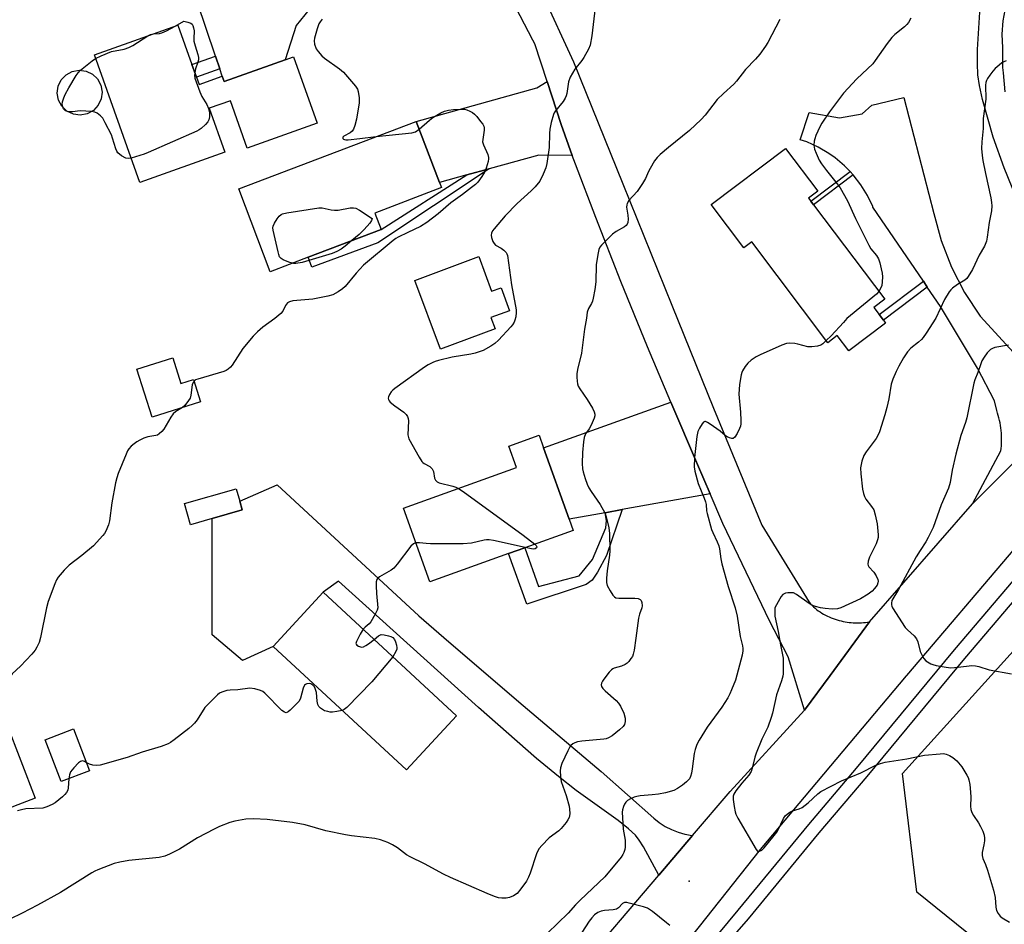
# Model space of a CAD drawing. Units: inches. Extents: x 1309762 to 1315762, y 517448 to 521449.
# Drawn here: x 1312820 to 1313154, y 518893 to 519200 of the extents above; entities that cross this region are included whole.
import ezdxf

# ---------------------------------------------------------------- set-up
doc = ezdxf.new("R2010")
doc.units = ezdxf.units.IN
doc.header["$MEASUREMENT"] = 0
for name, color, linetype in [('BLDG-Footprint', 5, 'Continuous'), ('ELEV-Spot Elevation', 7, 'Continuous'), ('NTRL-Trees', 3, 'Continuous'), ('TRANS-Driveway', 251, 'Continuous'), ('TRANS-Non Street Sidewalk', 7, 'Continuous'), ('TRANS-Parking Lot', 4, 'Continuous'), ('TRANS-Road', 130, 'Continuous'), ('TRANS-Street Sidewalk', 7, 'Continuous'), ('Undefined', 1, 'Continuous')]:
    doc.layers.add(name, color=color, linetype=linetype)

msp = doc.modelspace()

# ---------------------------------------------------------------- linework, layer by layer
at = {"layer": 'BLDG-Footprint'}
for points, elevation in [([(1312880.04, 519180.07), (1312880.94, 519177.55), (1312888.83, 519180.37), (1312889.48, 519178.56), (1312910.2, 519185.96), (1312913, 519186.96), (1312921.05, 519164.42), (1312897.32, 519155.94), (1312891.57, 519172.04), (1312884.44, 519169.49), (1312889.74, 519154.63), (1312860.88, 519144.32), (1312845.42, 519187.62), (1312873.74, 519197.73), (1312878.5, 519184.38)], 485.92), ([(1312842.98, 519167.65), (1312840.64, 519167.22), (1312838.28, 519167.54), (1312836.13, 519168.57), (1312834.4, 519170.22), (1312833.27, 519172.31), (1312832.84, 519174.66), (1312833.15, 519177.02), (1312834.19, 519179.17), (1312835.83, 519180.9), (1312837.93, 519182.03), (1312840.27, 519182.46), (1312842.64, 519182.14), (1312844.79, 519181.11), (1312846.51, 519179.47), (1312847.64, 519177.37), (1312848.07, 519175.02), (1312847.76, 519172.66), (1312846.73, 519170.51), (1312845.08, 519168.78)], 485.74), ([(1312917.95, 519118.94), (1312905.08, 519114.03), (1312894.5, 519142.13), (1312954.68, 519165.06), (1312962.58, 519144.34), (1312963.25, 519142.58), (1312940.6, 519133.95), (1312942.72, 519128.38)], 485.55), ([(1313089.53, 519136.76), (1313113.68, 519104.66), (1313109.98, 519101.88), (1313111.78, 519099.49), (1313113.22, 519097.57), (1313113.96, 519096.6), (1313101.46, 519087.19), (1313097.59, 519092.34), (1313094.37, 519089.93), (1313068.56, 519124.23), (1313065.85, 519122.18), (1313054.81, 519136.84), (1313080.05, 519155.83), (1313090.93, 519141.37), (1313087.82, 519139.03), (1313088.59, 519138)], 478.74), ([(1312975.88, 519119.15), (1312980.25, 519107.38), (1312983.46, 519108.57), (1312986.34, 519100.81), (1312980.02, 519098.47), (1312981.45, 519094.6), (1312962.87, 519087.7), (1312954.18, 519111.09)], 482.49), ([(1312872, 519084.86), (1312874.78, 519076.05), (1312879.11, 519077.42), (1312881.5, 519069.86), (1312864.99, 519064.63), (1312859.81, 519080.99)], 484.39), ([(1312986.04, 519018.39), (1312959.34, 519008.83), (1312950.39, 519033.83), (1312988.7, 519047.56), (1312986.09, 519054.84), (1312996.37, 519058.52), (1312997.88, 519054.31), (1313006.56, 519030.09), (1313007.94, 519026.23), (1312991.58, 519020.37)], 481.86), ([(1312885.37, 519030.27), (1312878.01, 519028.18), (1312875.98, 519035.31), (1312893.58, 519040.31), (1312894.76, 519036.15), (1312895.6, 519033.18)], 494.42), ([(1312968.33, 518963.3), (1312951.31, 518944.94), (1312906.1, 518986.86), (1312923.13, 519005.22)], 482.15), ([(1312825.31, 518935.37), (1312797.61, 518924.76), (1312796.32, 518928.13), (1312790.39, 518943.61), (1312787.91, 518950.1), (1312815.6, 518960.71)], 483.51), ([(1312843.76, 518944.66), (1312834.17, 518940.99), (1312828.74, 518955.15), (1312838.33, 518958.83)], 482.77)]:
    msp.add_lwpolyline(points, close=True, dxfattribs=dict(at, elevation=elevation))
at = {"layer": 'ELEV-Spot Elevation'}
msp.add_point((1313047.33, 518907.16, 476.5), dxfattribs=at)
at = {"layer": 'NTRL-Trees'}
msp.add_lwpolyline([(1313248.74, 518803.29), (1313124.57, 518903.4), (1313119.73, 518943.74), (1313228.35, 519063.73)], dxfattribs=at)
at = {"layer": 'TRANS-Driveway'}
for points in [[(1313161.33, 519131.72), (1313154.23, 519149.33), (1313150.54, 519159.66), (1313146.86, 519172.51), (1313145.82, 519177.25), (1313145.3, 519180.82), (1313145.14, 519184.67), (1313145.2, 519189.49), (1313145.96, 519202.12), (1313147.33, 519217.5), (1313137.77, 519234.67), (1313131.56, 519245.82), (1313167.21, 519267.77)], [(1313154.41, 519202.8), (1313153.79, 519199.22), (1313153.48, 519194.65), (1313153.64, 519190.07), (1313153.67, 519183.29), (1313153.84, 519181.59), (1313154.49, 519175.06)], [(1313203.42, 519095.31), (1313143.43, 519035.24), (1313153.12, 519053.21), (1313153.22, 519054.07), (1313153.29, 519054.93), (1313153.34, 519055.79), (1313153.36, 519056.66), (1313153.36, 519057.53), (1313153.33, 519058.4), (1313153.28, 519059.27), (1313153.2, 519060.14), (1313153.1, 519061), (1313152.97, 519061.86), (1313152.82, 519062.72), (1313152.64, 519063.57), (1313152.44, 519064.41), (1313152.21, 519065.25), (1313151.96, 519066.07), (1313151.69, 519066.88), (1313150.99, 519070.19), (1313145.18, 519081.35), (1313132.61, 519102.23), (1313128.15, 519108.8), (1313126.8, 519110.78), (1313109.69, 519135.98), (1313109.62, 519136.15), (1313107.79, 519139.95), (1313105.57, 519143.55), (1313102.99, 519146.89), (1313101.91, 519148.02), (1313100.08, 519149.94), (1313096.86, 519152.67), (1313094.73, 519154.19), (1313091.09, 519156.34), (1313087.25, 519158.1), (1313085.03, 519158.85), (1313088.04, 519168.06), (1313098.3, 519166.28), (1313106, 519167.65), (1313109.28, 519170.51), (1313120.16, 519173.13), (1313130.38, 519133.84), (1313132.89, 519124.61), (1313136.39, 519115.62), (1313136.41, 519115.58), (1313140.82, 519107), (1313146.11, 519098.93), (1313163.6, 519079.82)]]:
    msp.add_lwpolyline(points, dxfattribs=at)
for points in [[(1312981.5, 519217.26), (1312975.25, 519217.71), (1312972.33, 519217.33), (1312922.41, 519205.14), (1312918.31, 519203.01), (1312913.92, 519197.55), (1312910.2, 519185.96), (1312889.48, 519178.56), (1312888.83, 519180.37), (1312887.98, 519182.91), (1312886.51, 519187.24), (1312880.29, 519205.61), (1312967.4, 519229.49), (1312970.49, 519231.9), (1312972.17, 519235.04), (1312973.5, 519232.69)], [(1313007.65, 519153.51), (1312996.24, 519153.56), (1312979.41, 519148.95), (1312971.81, 519146.87), (1312962.58, 519144.34), (1312954.68, 519165.06), (1312995.65, 519176.45), (1312999.08, 519178.62), (1313003.89, 519164.01)], [(1313054.47, 519038.59), (1313024.55, 519033.28), (1313018.76, 519032.25), (1313006.56, 519030.09), (1312997.88, 519054.31), (1313041.12, 519069.8), (1313050.19, 519048.56)]]:
    msp.add_lwpolyline(points, close=True, dxfattribs=at)
at = {"layer": 'TRANS-Non Street Sidewalk'}
for points in [[(1312887.98, 519182.91), (1312880.04, 519180.07), (1312878.5, 519184.38), (1312886.51, 519187.24)], [(1312971.81, 519146.87), (1312979.41, 519148.95), (1312941.66, 519123.78), (1312919.2, 519115.63), (1312917.95, 519118.94), (1312942.72, 519128.38)], [(1313102.99, 519146.89), (1313089.53, 519136.76), (1313088.59, 519138), (1313101.91, 519148.02)], [(1313128.15, 519108.8), (1313113.22, 519097.57), (1313111.78, 519099.49), (1313126.8, 519110.78)], [(1313018.76, 519032.25), (1313024.55, 519033.28), (1313019.28, 519017.73), (1313016.25, 519012.06), (1313014.36, 519009.36), (1313012.39, 519007.85), (1312992.18, 519001.25), (1312986.04, 519018.39), (1312991.58, 519020.37), (1312996.15, 519007.24), (1313009.95, 519010.85), (1313014.51, 519016.33), (1313019.03, 519027.07), (1313019.23, 519029.62)]]:
    msp.add_lwpolyline(points, close=True, dxfattribs=at)
at = {"layer": 'TRANS-Parking Lot'}
msp.add_polyline3d([(1312997.33, 519208.74, 0), (1313008, 519185.31, 0), (1313024.75, 519143.83, 0), (1313041.4, 519102.63, 0), (1313055.54, 519067.71, 0), (1313072.01, 519028.03, 0), (1313087.99, 519001.84, 0), (1313088.47, 519001.32, 0), (1313088.97, 519000.82, 0), (1313089.49, 519000.34, 0), (1313090.03, 518999.87, 0), (1313090.58, 518999.42, 0), (1313091.15, 518998.99, 0), (1313091.74, 518998.58, 0), (1313092.34, 518998.19, 0), (1313092.95, 518997.83, 0), (1313093.58, 518997.48, 0), (1313094.22, 518997.15, 0), (1313094.86, 518996.85, 0), (1313095.52, 518996.57, 0), (1313096.18, 518996.32, 0), (1313096.85, 518996.09, 0), (1313097.52, 518995.88, 0), (1313098.19, 518995.69, 0), (1313098.86, 518995.51, 0), (1313099.54, 518995.36, 0), (1313100.23, 518995.22, 0), (1313100.91, 518995.11, 0), (1313101.61, 518995.02, 0), (1313102.31, 518994.94, 0), (1313103, 518994.89, 0), (1313103.71, 518994.85, 0), (1313104.41, 518994.84, 0), (1313105.11, 518994.85, 0), (1313105.81, 518994.88, 0), (1313106.5, 518994.93, 0), (1313107.2, 518995, 0), (1313107.88, 518995.09, 0), (1313108.57, 518995.2, 0), (1313095.13, 518976.97, 0), (1313086.5, 518965.25, 0), (1313080.87, 518983.31, 0), (1313074.62, 518995.53, 0), (1313058.75, 519028.62, 0), (1313054.47, 519038.59, 0), (1313050.19, 519048.56, 0), (1313041.12, 519069.8, 0), (1313033.12, 519088.52, 0), (1313024.17, 519110.66, 0), (1313015.61, 519132.42, 0), (1313008.73, 519150.52, 0), (1313007.65, 519153.51, 0), (1313003.89, 519164.01, 0), (1312999.08, 519178.62, 0), (1312994.9, 519191.35, 0), (1312994.25, 519192.66, 0), (1312981.5, 519217.26, 0)], dxfattribs=at)
at = {"layer": 'TRANS-Road'}
for points in [[(1312821.61, 518662.63), (1312863.17, 518707.8), (1312864.17, 518708.23), (1312879.34, 518723.79), (1312903.31, 518751.02), (1312922.05, 518772.6), (1312981.99, 518842.8), (1313009.03, 518876.46), (1313037, 518909.26), (1313048.46, 518922.7), (1313061.23, 518937.67), (1313086.5, 518965.25), (1313095.13, 518976.97), (1313108.57, 518995.2), (1313143.43, 519035.24), (1313203.42, 519095.31)], [(1313157.9, 519020.19), (1313121.08, 518976.97), (1313121.02, 518976.89), (1313071.4, 518917.98), (1313050.66, 518891.77), (1313015.18, 518847.22), (1313008.28, 518838.56), (1312979.73, 518805.53), (1312892.45, 518701.08), (1312883.31, 518689.63), (1312866.96, 518668.51)]]:
    msp.add_lwpolyline(points, dxfattribs=at)
msp.add_lwpolyline([(1313048.46, 518922.7), (1313037, 518909.26), (1313031.76, 518918.81), (1313030.3, 518921.12), (1313029.04, 518922.74), (1313026.68, 518924.98), (1313023.18, 518927.79), (1313008.91, 518938.01), (1313002.92, 518942.67), (1312995.51, 518948.82), (1312975.75, 518966.14), (1312928.3, 519009.05), (1312923.13, 519005.22), (1312906.1, 518986.86), (1312895.66, 518982.11), (1312885.45, 518990.84), (1312885.37, 519030.27), (1312895.6, 519033.18), (1312894.76, 519036.15), (1312907.41, 519041.75), (1312955.55, 518997.24), (1312965.78, 518988.44), (1312971.19, 518983.78), (1312989.49, 518968.03), (1313017.43, 518944.36), (1313035.27, 518928.57), (1313037.16, 518927.07), (1313039.18, 518925.76), (1313041.33, 518924.67), (1313043.58, 518923.79), (1313045.86, 518923.14), (1313045.9, 518923.13), (1313048.27, 518922.71)], close=True, dxfattribs=at)
at = {"layer": 'TRANS-Street Sidewalk'}
for points in [[(1313050.79, 518881.5), (1313063.89, 518897.3), (1313087.89, 518926.43), (1313104.11, 518945.59), (1313137.35, 518985.68), (1313161.95, 519014.58)], [(1313165.37, 519011.65), (1313140.79, 518982.79), (1313107.56, 518942.7), (1313091.35, 518923.55), (1313067.36, 518894.43), (1313054.24, 518879.33)]]:
    msp.add_lwpolyline(points, dxfattribs=at)
at = {"layer": 'Undefined'}
for points, elevation in [([(1313015.36, 519203.75), (1313014.23, 519194.08), (1313013.7, 519190.94), (1313013.14, 519189.59), (1313011.52, 519186.75), (1313010.86, 519185.77), (1313008.45, 519182.81), (1313006.97, 519180.05), (1313006.36, 519178.47), (1313005.79, 519174.48), (1313005.57, 519173.68), (1313005.25, 519172.96), (1313004.49, 519171.8), (1313001.97, 519168.69), (1313001.53, 519167.97), (1313001.3, 519167.45), (1313000.49, 519164.65), (1312999.98, 519162.37), (1312999.87, 519160.93), (1312999.76, 519156.21), (1312999, 519150.74), (1312998.66, 519149.34), (1312997.75, 519147.18), (1312996.57, 519144.82), (1312995.04, 519142.87), (1312993.7, 519141.51), (1312988.92, 519137.19), (1312984.83, 519133.05), (1312981.07, 519128.57), (1312980.56, 519127.87), (1312980.17, 519127.15), (1312980.08, 519126.39), (1312980.23, 519125.61), (1312980.68, 519124.3), (1312981.07, 519123.6), (1312981.63, 519123.08), (1312983.51, 519122.07), (1312984.42, 519121.39), (1312985.18, 519120.59), (1312985.43, 519120.11), (1312985.6, 519119.57), (1312986.96, 519109.58), (1312988.55, 519101.1), (1312988.59, 519100.22), (1312988.43, 519098.76), (1312988.17, 519097.62), (1312987.86, 519096.88), (1312987.31, 519096.01), (1312986.76, 519095.33), (1312982.56, 519090.82), (1312981.33, 519089.69), (1312979.95, 519088.74), (1312977.38, 519087.35), (1312974.65, 519086.41), (1312973.24, 519086.09), (1312966.92, 519085.07), (1312962.26, 519083.93), (1312961.11, 519083.59), (1312960.3, 519083.25), (1312958.75, 519082.41), (1312957.51, 519081.62), (1312947.43, 519074.44), (1312946.76, 519073.86), (1312946.19, 519073.23), (1312945.54, 519072.31), (1312945.21, 519071.6), (1312945.16, 519071.12), (1312945.27, 519070.65), (1312945.49, 519070.2), (1312945.83, 519069.77), (1312947.42, 519068.46), (1312950.46, 519066.37), (1312951.25, 519065.59), (1312951.71, 519064.93), (1312951.93, 519064.22), (1312951.99, 519063.47), (1312951.8, 519058.71), (1312951.88, 519058.17), (1312952.17, 519057.36), (1312955.62, 519051.14), (1312956.56, 519049.66), (1312956.95, 519049.25), (1312957.38, 519048.94), (1312959.3, 519047.91), (1312960.09, 519047.15), (1312960.33, 519046.69), (1312960.49, 519046.17), (1312960.88, 519043.98), (1312961.21, 519043.27), (1312961.78, 519042.71), (1312962.47, 519042.33), (1312967.05, 519041.22), (1312968.14, 519040.89), (1312969, 519040.5)], 482), ([(1312872.83, 519197.41), (1312875.84, 519199.07), (1312877.14, 519198.72), (1312878.11, 519198.34), (1312878.56, 519198.01), (1312878.82, 519197.59), (1312879.07, 519196.85), (1312879.25, 519195.76), (1312879.15, 519193.16), (1312879.21, 519192.31), (1312879.62, 519190.69), (1312880.59, 519187.74), (1312880.75, 519186.69), (1312880.72, 519185.94), (1312880.59, 519185.17), (1312879.77, 519182.84), (1312879.5, 519181.59)], 486), ([(1312922.77, 519199.78), (1312922.02, 519198.9), (1312921.6, 519198.14), (1312921.02, 519196.45), (1312920.1, 519193.28), (1312919.99, 519192.42), (1312920.17, 519191.31), (1312920.75, 519189.69), (1312921.36, 519188.76), (1312922.67, 519187.29), (1312923.5, 519186.53), (1312928.61, 519182.84), (1312929.93, 519181.72), (1312934.02, 519176.98), (1312934.68, 519176.02), (1312934.98, 519175.25), (1312935.27, 519173.03), (1312935.26, 519171.33), (1312934.45, 519165.86), (1312933.88, 519163.65), (1312933.36, 519162.36), (1312932.91, 519161.69), (1312932.25, 519161.19), (1312930.11, 519160.04), (1312929.77, 519159.69), (1312929.7, 519159.44), (1312929.74, 519159.3), (1312929.96, 519159.05), (1312930.32, 519158.86), (1312930.78, 519158.75), (1312931.56, 519158.74), (1312935.54, 519159.28), (1312941.08, 519159.88)], 484), ([(1313078.08, 519199.68), (1313074, 519191.86), (1313073.24, 519190.63), (1313071.25, 519187.84), (1313069.8, 519186.14), (1313066.38, 519182.65), (1313063.41, 519178.76), (1313062.5, 519177.67), (1313058.92, 519174.51), (1313056.85, 519172.45), (1313052.72, 519167.22), (1313051.36, 519165.67), (1313047.42, 519161.94), (1313040.24, 519156.24), (1313037.42, 519153.82), (1313036.42, 519152.82), (1313035.57, 519151.63), (1313034.04, 519149.1), (1313033.52, 519148.06), (1313032.54, 519145.71), (1313031.48, 519143.93), (1313029.63, 519141.24), (1313026.87, 519138.17), (1313026.27, 519137.23), (1313026.13, 519136.74), (1313026.08, 519135.96), (1313026.51, 519133.19), (1313026.59, 519131.82), (1313026.49, 519130.77), (1313026.22, 519130.14), (1313025.95, 519129.77), (1313025.31, 519129.24), (1313022.5, 519127.67), (1313021.34, 519126.79), (1313017.57, 519123.05), (1313017.04, 519122.38), (1313016.68, 519121.6), (1313016.3, 519119.89), (1313015.74, 519116.32), (1313015.65, 519110.56), (1313015.31, 519107.97), (1313014.77, 519105.11), (1313014.47, 519103.99), (1313014.13, 519103.24), (1313013.16, 519101.59), (1313012.68, 519100.33), (1313012.44, 519098.25), (1313011.82, 519094.48), (1313010.74, 519086.42), (1313009.4, 519080.8), (1313009.16, 519079.43), (1313009.15, 519078.29), (1313009.28, 519076.87), (1313009.41, 519076.03), (1313009.67, 519075.23), (1313010.23, 519074.24), (1313012.65, 519070.62), (1313014.45, 519067.69), (1313015.11, 519066.45), (1313015.31, 519065.7), (1313015.28, 519065.17), (1313015.06, 519064.37), (1313014.06, 519061.95), (1313013.39, 519060.67), (1313012.14, 519058.97), (1313011.66, 519057.72), (1313011.43, 519056.25), (1313011.1, 519052.68), (1313010.99, 519048.89), (1313011.06, 519047.16), (1313011.3, 519046.06), (1313011.97, 519043.9), (1313012.68, 519041.98), (1313013.26, 519040.67), (1313014.04, 519039.4), (1313017.11, 519034.98), (1313018.72, 519032.15), (1313019.18, 519030.79), (1313020.04, 519027.13), (1313020.31, 519025.13), (1313020.43, 519019.29), (1313020.3, 519017.83), (1313019.51, 519012.56), (1313019.22, 519009.99), (1313019.2, 519008.58), (1313019.52, 519007.51), (1313020.49, 519005.72), (1313021.4, 519004.25), (1313021.93, 519003.65), (1313022.37, 519003.4), (1313023.48, 519003.23), (1313028.87, 519003.24), (1313029.98, 519003.1), (1313030.67, 519002.82), (1313030.99, 519002.4), (1313031.2, 519001.74), (1313031.32, 519000.67), (1313031.24, 519000)], 480), ([(1313122.51, 519200.14), (1313121.76, 519198.6), (1313121.24, 519197.95), (1313120.45, 519197.16), (1313117.17, 519194.52), (1313116.11, 519193.51), (1313114.55, 519191.5), (1313110.47, 519185.69), (1313109.62, 519184.62), (1313104.19, 519179.51), (1313099.67, 519174.66), (1313094.95, 519168.35), (1313092.38, 519164.44), (1313091.69, 519163.21), (1313090.34, 519160.27), (1313089.91, 519159.19), (1313089.72, 519158.37), (1313089.68, 519157.02), (1313089.88, 519155.66), (1313090.38, 519154.28), (1313091.49, 519151.86), (1313092.24, 519150.66), (1313093.87, 519148.35), (1313097.58, 519143.9), (1313098.58, 519142.47), (1313101.05, 519138.08), (1313103.8, 519132.06), (1313108.24, 519123.06), (1313109.01, 519121.78), (1313110.87, 519119.51), (1313111.57, 519118.39), (1313112.03, 519117), (1313112.52, 519114.97), (1313112.82, 519113.51), (1313112.93, 519112.33), (1313112.86, 519110.55), (1313112.69, 519109.37), (1313112.31, 519108.31), (1313111.71, 519107.28)], 478), ([(1312865.38, 519194.75), (1312867.49, 519194.86), (1312868.3, 519195.07), (1312869.86, 519195.8), (1312872.83, 519197.41)], 486), ([(1312845.84, 519186.45), (1312847.69, 519187.32), (1312851.29, 519188.73), (1312855.52, 519189.62), (1312857.15, 519190.12), (1312858.45, 519190.83), (1312863.53, 519194.09)], 486), ([(1312863.53, 519194.09), (1312864.51, 519194.56), (1312865.38, 519194.75)], 486), ([(1312840.74, 519182.4), (1312844.71, 519185.63), (1312845.84, 519186.45)], 486), ([(1313154.94, 519185.62), (1313154.15, 519185.3), (1313153.4, 519184.89), (1313152.49, 519184.17), (1313151.2, 519182.97), (1313150.41, 519182.13), (1313149.36, 519180.8), (1313148.56, 519179.64), (1313148.19, 519178.91), (1313148.01, 519178.22), (1313147.95, 519177.35), (1313147.99, 519172.64), (1313147.13, 519166.06), (1313147.14, 519162.66), (1313146.64, 519158.14), (1313146.56, 519155.8), (1313146.77, 519153.51), (1313147.02, 519151.8), (1313147.9, 519147.33), (1313149.7, 519139.14), (1313149.97, 519137.5), (1313150.04, 519136.39), (1313149.93, 519134.65), (1313149.15, 519130.75), (1313148.76, 519128.24), (1313148.49, 519125.76), (1313148.19, 519124.37), (1313147.56, 519122.75), (1313145.78, 519119.7), (1313143.49, 519114.84), (1313142.05, 519112.4), (1313141.54, 519111.75), (1313140.91, 519111.19), (1313138.42, 519109.68), (1313136.71, 519108.49), (1313136.09, 519107.89), (1313135.57, 519107.25), (1313133.93, 519104.65), (1313130.99, 519098.25), (1313127.8, 519093.18), (1313126.79, 519091.7), (1313126.21, 519091.04), (1313125.12, 519090.11), (1313122.51, 519088.11), (1313121.38, 519086.81), (1313120.05, 519084.82), (1313118.49, 519081.97), (1313117.56, 519080.14), (1313116.41, 519077.51), (1313115.92, 519075.88), (1313115.13, 519070.89), (1313114.45, 519068), (1313113.75, 519065.42), (1313111.92, 519059.73), (1313111.47, 519058.64), (1313110.77, 519057.41), (1313107.36, 519052.85), (1313106.57, 519051.6), (1313105.94, 519049.72), (1313105.49, 519047.49), (1313105.6, 519045.46), (1313106.18, 519040.21), (1313106.43, 519038.78), (1313106.79, 519037.77), (1313107.27, 519036.83), (1313109.2, 519034.39), (1313109.94, 519033.18), (1313110.45, 519031.57), (1313111.12, 519028.5), (1313111.44, 519024.71), (1313111.41, 519023.86), (1313111.26, 519023.04), (1313110.74, 519021.68), (1313108.53, 519017.12), (1313108.08, 519015.81), (1313107.93, 519014.8), (1313108.04, 519014.34), (1313108.28, 519013.92), (1313110.04, 519012.02), (1313110.82, 519010.84), (1313111.37, 519009.58), (1313111.44, 519009.05), (1313111.38, 519008.49), (1313111.1, 519007.7), (1313110.27, 519006.5), (1313109.45, 519005.65), (1313108.03, 519004.55), (1313105.42, 519003.04), (1313098.74, 519000)], 476), ([(1312834.66, 519169.97), (1312834.5, 519170.79), (1312834.61, 519171.66), (1312835.03, 519173.09), (1312835.5, 519174.15), (1312836.72, 519176.4), (1312839.28, 519180.61), (1312839.93, 519181.56), (1312840.74, 519182.4)], 486), ([(1312879.5, 519181.59), (1312879.43, 519180.6), (1312879.55, 519179.76), (1312881.19, 519175.09), (1312881.91, 519173.51), (1312883.64, 519170.79), (1312884.19, 519169.45), (1312884.45, 519167.99), (1312884.49, 519166.62), (1312884.31, 519165.6), (1312883.9, 519164.9), (1312883.15, 519164.05), (1312881.69, 519162.66), (1312881, 519162.16), (1312880.22, 519161.74), (1312863.73, 519154.44), (1312862.33, 519153.93), (1312857.92, 519152.61)], 486), ([(1312836.63, 519168.33), (1312835.89, 519168.47), (1312835.47, 519168.72), (1312834.96, 519169.33), (1312834.66, 519169.97)], 486), ([(1312844.46, 519168.45), (1312840.63, 519168.62), (1312837.99, 519168.34), (1312836.63, 519168.33)], 486), ([(1312955.7, 519162.4), (1312959.15, 519165.44), (1312960.3, 519166.35), (1312962.97, 519168.01), (1312964.29, 519168.57), (1312965.67, 519168.84), (1312967.35, 519169.05), (1312969.61, 519169.18), (1312971, 519169.15), (1312971.79, 519168.97), (1312972.81, 519168.57), (1312973.77, 519168.06), (1312974.44, 519167.56), (1312975.23, 519166.7), (1312976.53, 519165.07), (1312977.23, 519164.13), (1312977.63, 519163.39), (1312977.77, 519162.87), (1312977.75, 519162.04), (1312977.22, 519158.93), (1312977.19, 519158.16), (1312977.48, 519157.14), (1312978.99, 519153.87), (1312979.24, 519152.84), (1312979.22, 519152.29), (1312979.05, 519151.44), (1312978.38, 519149.17), (1312977.88, 519147.79), (1312976.99, 519146.31), (1312975.56, 519144.48), (1312974.73, 519143.68), (1312973.38, 519142.58), (1312970.4, 519140.24), (1312966.42, 519137.38), (1312962.13, 519133.72), (1312958.24, 519130.72), (1312956.08, 519129.36), (1312951.81, 519127.38), (1312948.49, 519125.73), (1312947.76, 519125.3), (1312946.84, 519124.62), (1312936.81, 519116.28), (1312934.31, 519113.57), (1312930.5, 519108.99), (1312929.62, 519108.2), (1312928.14, 519107.21), (1312926.33, 519106.21), (1312924.68, 519105.75), (1312919.58, 519104.75), (1312912.82, 519104.12), (1312911.7, 519103.83), (1312910.98, 519103.44), (1312910.35, 519102.62), (1312909.4, 519100.67), (1312908.69, 519099.83), (1312906.66, 519098.2), (1312902.57, 519095.19), (1312900.8, 519093.61), (1312899.35, 519092.11), (1312895.86, 519088.01), (1312892.16, 519082.36), (1312891.63, 519081.67), (1312890.85, 519080.92), (1312890.19, 519080.46), (1312889.39, 519080.11), (1312880.52, 519077.6), (1312879.8, 519077.33), (1312879.26, 519076.93)], 484), ([(1312857.92, 519152.61), (1312856.9, 519152.45), (1312856.13, 519152.6), (1312854.68, 519153.39), (1312853.39, 519154.4), (1312852.99, 519154.97), (1312852.69, 519155.7), (1312851.59, 519159.36), (1312851.18, 519160.46), (1312849.09, 519164.6), (1312848.24, 519166.12), (1312847.49, 519166.98), (1312846.34, 519167.85), (1312845.57, 519168.23), (1312844.46, 519168.45)], 486), ([(1312941.08, 519159.88), (1312953.12, 519161.16), (1312954.42, 519161.55), (1312955.7, 519162.4)], 484), ([(1312912.54, 519116.88), (1312911.41, 519117.25), (1312909.55, 519118.11), (1312908.83, 519118.54), (1312908.29, 519119.13), (1312907.98, 519119.91), (1312907.76, 519120.77), (1312906.15, 519128.12), (1312906.05, 519128.98), (1312906.08, 519129.54), (1312906.51, 519130.54), (1312907.47, 519131.98), (1312908.18, 519132.87), (1312908.79, 519133.41), (1312909.3, 519133.64), (1312910.72, 519133.98), (1312921.62, 519135.77), (1312922.77, 519135.73), (1312925.85, 519135.03), (1312926.97, 519134.88), (1312928.13, 519134.97), (1312932.2, 519135.72), (1312933.33, 519135.75), (1312934.14, 519135.59), (1312935.38, 519134.93), (1312939.72, 519132.08), (1312939.45, 519131.46), (1312938.87, 519130.55), (1312937.01, 519128.37), (1312935.27, 519126.71), (1312932.8, 519124.6)], 486), ([(1312932.8, 519124.6), (1312930.52, 519122.67), (1312929.17, 519121.68), (1312927.68, 519120.84), (1312926.1, 519120.16), (1312915.94, 519117.19), (1312913.83, 519116.83), (1312913.04, 519116.81), (1312912.54, 519116.88)], 486), ([(1313111.71, 519107.28), (1313110.86, 519106.44), (1313100.87, 519098.1), (1313099.64, 519096.85), (1313095.49, 519092.32), (1313093.83, 519090.65)], 478), ([(1313093.83, 519090.65), (1313092.65, 519089.56), (1313091.97, 519089.11), (1313090.92, 519088.77), (1313088.95, 519088.5), (1313087.55, 519088.57), (1313084.25, 519089.46), (1313083.13, 519089.69), (1313081.44, 519089.81), (1313080.38, 519089.66), (1313078.75, 519089.05), (1313071.42, 519085.77), (1313070.09, 519085.1), (1313068.34, 519083.99), (1313067.22, 519083.04), (1313066.33, 519081.88), (1313065.39, 519080.38), (1313065.14, 519079.85), (1313064.91, 519079.05), (1313064.4, 519075.7), (1313064.15, 519072.49), (1313064.68, 519066.41), (1313064.85, 519063.56), (1313064.85, 519062.43), (1313064.7, 519061.59), (1313064.38, 519060.77), (1313063.57, 519059.14), (1313062.82, 519057.91), (1313062.27, 519057.46), (1313061.81, 519057.42), (1313061.05, 519057.63), (1313060.26, 519058), (1313059.55, 519058.47), (1313057.83, 519059.88), (1313054.44, 519062.3), (1313053.48, 519062.91), (1313052.8, 519063.16), (1313052.59, 519063.16), (1313052.21, 519062.95), (1313051.7, 519062.37), (1313050.77, 519060.89), (1313050.28, 519059.82), (1313049.94, 519058.08), (1313049.16, 519050.96), (1313049.04, 519047.8), (1313049.18, 519046.37), (1313050.38, 519042.1), (1313052.44, 519037.21), (1313052.89, 519035.96), (1313053.08, 519035.08), (1313053.24, 519032.82), (1313053.38, 519031.96), (1313054.88, 519026.58), (1313055.29, 519025.48), (1313056.87, 519022.31), (1313057.38, 519021.03), (1313057.62, 519019.95), (1313058.03, 519016.53), (1313058.42, 519014.87), (1313060.55, 519007.25), (1313062.97, 519000)], 478), ([(1313155.69, 519089.1), (1313151.07, 519088.26), (1313150.3, 519087.98), (1313149.62, 519087.6), (1313149.01, 519087.11), (1313148.43, 519086.47), (1313147.43, 519085.03), (1313146.69, 519083.77), (1313146.28, 519082.72), (1313145.31, 519079.78), (1313144.31, 519077.31), (1313143.95, 519076.21), (1313141.59, 519064.42), (1313141.1, 519062.81), (1313139.53, 519058.4), (1313137.77, 519052.15), (1313136.57, 519046.65), (1313135.89, 519042.52), (1313135.32, 519040.54), (1313132.88, 519034.88), (1313130.08, 519027.24), (1313128.49, 519023.83), (1313127.64, 519022.31), (1313125.69, 519019.41), (1313124.33, 519017.23), (1313118.42, 519006.16), (1313116.15, 519002.42), (1313115.94, 519001.59), (1313115.95, 519001.01), (1313116.1, 519000.5), (1313116.38, 519000)], 474), ([(1312879.26, 519076.93), (1312878.93, 519076.42), (1312878.63, 519075.61), (1312878.21, 519072.17), (1312877.91, 519071.16), (1312877.41, 519070.34), (1312876.13, 519068.68), (1312875.39, 519067.92)], 484), ([(1312875.39, 519067.92), (1312873.03, 519066.59), (1312872.17, 519065.81), (1312871.35, 519064.63), (1312868.97, 519060.63), (1312868.27, 519059.75), (1312867.47, 519059.03), (1312866.81, 519058.59), (1312866.31, 519058.4), (1312863.53, 519058), (1312862.19, 519057.5), (1312860.88, 519056.89), (1312859.86, 519056.32), (1312858.95, 519055.66), (1312857.9, 519054.77), (1312857.17, 519053.97), (1312856.72, 519053.22), (1312856.24, 519052.13), (1312853.52, 519045.5), (1312853.02, 519044.1), (1312852.62, 519042.36), (1312851.39, 519035.64), (1312850.61, 519029.53), (1312850.19, 519028.13), (1312849.28, 519025.97), (1312848.84, 519025.22), (1312848.31, 519024.53), (1312845.17, 519021.05), (1312841.17, 519017.67), (1312836.81, 519014.4), (1312835.21, 519012.75), (1312833.13, 519010.38), (1312832.54, 519009.41), (1312831.97, 519008.05), (1312829.73, 519002.15), (1312829.12, 519000)], 484), ([(1312969, 519040.5), (1312970.64, 519039.39), (1312990.91, 519024.59), (1312994.89, 519021.56)], 482), ([(1312954.61, 519022.04), (1312954.2, 519021.94), (1312953.77, 519021.72), (1312952.81, 519020.83), (1312948.22, 519014.74), (1312947.09, 519013.41), (1312946.2, 519012.74), (1312942.2, 519010.46), (1312941.56, 519009.96), (1312941.24, 519009.56), (1312941.04, 519008.83), (1312941.03, 519007.44), (1312941.19, 519004.86), (1312941.65, 519000)], 482), ([(1312991.6, 519020.38), (1312980.86, 519022.8), (1312979.39, 519023.04), (1312978.55, 519023.02), (1312977.73, 519022.9), (1312973.45, 519021.9), (1312970.58, 519021.67), (1312959.55, 519021.69), (1312958.06, 519021.75), (1312955.81, 519022.05), (1312954.61, 519022.04)], 482), ([(1312994.89, 519021.56), (1312995.33, 519021.11), (1312995.56, 519020.69), (1312995.5, 519020.28), (1312995.08, 519020.01), (1312994.62, 519019.91), (1312993.79, 519019.94), (1312991.6, 519020.38)], 482), ([(1313091.91, 519000), (1313090.19, 519000.38), (1313088.96, 519000.81), (1313088.01, 519001.39), (1313083.72, 519004.52), (1313082.7, 519005), (1313081.91, 519005.09), (1313080.82, 519005.02), (1313080.03, 519004.88), (1313079.54, 519004.71), (1313079.1, 519004.43), (1313078.54, 519003.79), (1313078.06, 519003.05), (1313076.4, 519000)], 476), ([(1312829.12, 519000), (1312827.09, 518989.91), (1312826.63, 518988.2), (1312825.93, 518986.58), (1312825.32, 518985.59), (1312824.18, 518984.26), (1312820.34, 518980.18), (1312817.54, 518977.51), (1312816.43, 518975.8), (1312815.21, 518973.46), (1312814.15, 518969.92), (1312813.1, 518965.44), (1312812.98, 518964.03), (1312813.16, 518962.58)], 484), ([(1313031.24, 519000), (1313030.47, 518997.75), (1313030.14, 518996.45), (1313029.16, 518989.7), (1313028.67, 518985.56), (1313028.35, 518984.24), (1313028.03, 518983.47), (1313027.56, 518982.72), (1313026.84, 518981.79), (1313026.22, 518981.21), (1313025.54, 518980.73), (1313024.31, 518980.1), (1313021.9, 518979.47), (1313021.43, 518979.26), (1313020.99, 518978.93), (1313020.2, 518978.1), (1313018.34, 518975.79), (1313017.84, 518975.08), (1313017.51, 518974.34), (1313017.48, 518973.81), (1313017.59, 518973.29), (1313018, 518972.59), (1313018.81, 518971.77), (1313022.58, 518968.48), (1313023.37, 518967.6), (1313024.03, 518966.62), (1313025.08, 518964.18), (1313025.61, 518962.51), (1313025.63, 518961.42), (1313025.36, 518960.39), (1313024.92, 518959.71), (1313023.65, 518958.52), (1313021.16, 518956.47), (1313019.95, 518955.78), (1313019.18, 518955.54), (1313018.31, 518955.39), (1313010.83, 518954.71), (1313009.36, 518954.49), (1313008.55, 518954.18), (1313007.81, 518953.74), (1313007.17, 518953.19), (1313006.82, 518952.73), (1313006.1, 518951.43), (1313004.04, 518947.09), (1313003.64, 518945.7), (1313003.5, 518944.58), (1313003.63, 518942.65), (1313003.92, 518941), (1313005.55, 518936.26), (1313006.59, 518932.67), (1313006.74, 518931.63), (1313006.79, 518930.16), (1313006.7, 518929.31), (1313006.54, 518928.77), (1313006.15, 518928.04), (1313005.51, 518927.09), (1313003.9, 518925.06), (1313003.02, 518924.31), (1312999.77, 518921.84), (1312997.34, 518919.34), (1312996.39, 518918.25), (1312995.92, 518917.52), (1312995.44, 518916.47), (1312993.33, 518909.86), (1312992.81, 518908.58), (1312992.08, 518907.15), (1312990.19, 518904.57), (1312988.89, 518903.02), (1312987.7, 518902.2), (1312986.38, 518901.61), (1312985.23, 518901.42), (1312983.75, 518901.41), (1312982.59, 518901.56), (1312981.25, 518901.95), (1312978.8, 518902.94), (1312966.35, 518908.46), (1312963.94, 518909.57), (1312957.48, 518913.09), (1312952.59, 518915.39), (1312951.41, 518916.15), (1312948.35, 518918.53), (1312946.62, 518919.56), (1312945.06, 518920.33), (1312942.52, 518921.21), (1312940.59, 518921.64), (1312932.67, 518922.57), (1312930.65, 518922.89), (1312924.04, 518924.32), (1312916.93, 518926.26), (1312912.65, 518927.14), (1312904.12, 518928.08), (1312899.44, 518928.35), (1312896.87, 518928.24), (1312893.07, 518927.53), (1312891.39, 518927.05), (1312887.88, 518925.75), (1312886.06, 518924.87), (1312880.43, 518921.86), (1312874.29, 518918.02), (1312870.95, 518916.3), (1312869.38, 518915.62), (1312867.4, 518915.2), (1312857.16, 518914.19), (1312854.08, 518913.68), (1312852.14, 518913.16), (1312846.63, 518911.05), (1312845.57, 518910.55), (1312844.54, 518909.96), (1312833.96, 518903.39), (1312826.09, 518899), (1312820.9, 518896.33), (1312816.77, 518894.31)], 480), ([(1312941.65, 519000), (1312941.39, 518999.2), (1312940.76, 518997.85), (1312939.3, 518995.24), (1312938.71, 518994.54), (1312937.31, 518993.34), (1312936.66, 518992.67)], 482), ([(1313062.97, 519000), (1313063.59, 518997.15), (1313064.59, 518990.19), (1313065.46, 518987), (1313065.57, 518986.18), (1313065.53, 518985.31), (1313065.25, 518983.84), (1313063.54, 518977.15), (1313063.02, 518975.44), (1313061.72, 518972.1), (1313061.12, 518970.73), (1313060.42, 518969.45), (1313058.42, 518966.21), (1313053.43, 518959.5), (1313050.72, 518955.06), (1313049.89, 518953.54), (1313049.31, 518951.92), (1313048.97, 518950.53), (1313048.37, 518945.32), (1313048.13, 518943.85), (1313047.81, 518942.72), (1313047.42, 518941.97), (1313046.46, 518940.92), (1313045.07, 518939.77), (1313043.38, 518938.62), (1313042.08, 518937.96), (1313039.25, 518937.12), (1313036.91, 518936.69), (1313034.73, 518936.44), (1313030.64, 518936.15), (1313029.5, 518935.96), (1313028.69, 518935.68), (1313027.4, 518935.08), (1313026.41, 518934.53), (1313025.79, 518934.02), (1313025.35, 518933.32), (1313025.03, 518932.53), (1313024.7, 518931.42), (1313024.6, 518930.59), (1313024.96, 518924.83), (1313025.55, 518921.12), (1313025.58, 518918.77), (1313025.47, 518917.93), (1313025.16, 518916.91), (1313024.82, 518916.19), (1313024.22, 518915.31), (1313018.72, 518908.69), (1313010.28, 518900.76), (1313008.78, 518899.19), (1313006.28, 518896.28), (1312999.22, 518889.51)], 478), ([(1313076.4, 519000), (1313076.34, 518998.16), (1313076.44, 518997.11), (1313077.57, 518991.89), (1313078.33, 518987.38), (1313079.19, 518982.88), (1313079.27, 518978.74), (1313079.2, 518977.57), (1313079.05, 518976.79), (1313078.62, 518975.22), (1313076.99, 518970.47), (1313075.56, 518964.15), (1313075.17, 518962.74), (1313073.97, 518959.49), (1313072.03, 518955.4), (1313070.08, 518950.61), (1313069.63, 518949.23), (1313068.69, 518945.48), (1313068.32, 518944.37), (1313067.56, 518943.18), (1313065.23, 518940.46), (1313063.15, 518937.79), (1313062.48, 518936.72), (1313062.27, 518936), (1313062.29, 518934.86), (1313062.61, 518932.52), (1313062.93, 518930.77), (1313063.19, 518929.94), (1313063.87, 518928.61), (1313070.04, 518917.96), (1313070.55, 518917.42), (1313070.75, 518917.33), (1313071.13, 518917.34), (1313071.93, 518917.75), (1313072.75, 518918.55), (1313076.16, 518922.65), (1313077.04, 518923.81), (1313077.47, 518924.56), (1313079.31, 518928.46), (1313079.95, 518929.39), (1313080.55, 518929.95), (1313081.46, 518930.58), (1313082.44, 518931.11), (1313084.61, 518931.72), (1313085.61, 518932.19), (1313087.72, 518933.81), (1313090.98, 518936.77), (1313092.01, 518937.58), (1313098.97, 518941.24), (1313105.6, 518944), (1313110.69, 518946.57), (1313112.25, 518947.13), (1313113.85, 518947.59), (1313121.2, 518948.7), (1313127.19, 518949.96), (1313132.46, 518950.45), (1313133.62, 518950.47), (1313134.6, 518950.3), (1313135.62, 518949.86), (1313136.81, 518949.14), (1313138.11, 518947.97), (1313139.87, 518945.99), (1313141.58, 518943.2), (1313141.98, 518942.41), (1313142.27, 518941.6), (1313142.61, 518939.95), (1313142.83, 518937.42), (1313142.91, 518935.74), (1313142.83, 518932.65), (1313142.95, 518931.55), (1313143.29, 518930.47), (1313143.78, 518929.44), (1313145.51, 518927.01), (1313146.25, 518925.73), (1313146.97, 518924.16), (1313147.42, 518922.85), (1313147.61, 518921.75), (1313147.59, 518920.9), (1313147.38, 518919.49), (1313146.78, 518916.96), (1313146.73, 518915.87), (1313147.02, 518914.87), (1313147.86, 518912.8), (1313148.52, 518910.91), (1313150.64, 518904.12), (1313151.13, 518901.69), (1313151.42, 518898.41), (1313151.68, 518897.22), (1313152.2, 518896.17), (1313152.92, 518895.29), (1313153.6, 518894.79), (1313156.07, 518893.31)], 476), ([(1313098.74, 519000), (1313097.68, 518999.66), (1313095.89, 518999.47), (1313093.5, 518999.71), (1313091.91, 519000)], 476), ([(1313116.38, 519000), (1313120.62, 518993.31), (1313121.38, 518992.46), (1313123.65, 518990.45), (1313124.47, 518989.43), (1313124.88, 518988.41), (1313125.77, 518985.15), (1313126.36, 518983.81), (1313126.93, 518982.81), (1313127.67, 518982), (1313129.29, 518980.98), (1313130.07, 518980.67), (1313131.18, 518980.4), (1313134.59, 518979.8), (1313136.18, 518979.61), (1313138.66, 518979.77), (1313143.23, 518980.35), (1313144.48, 518980.32), (1313145.58, 518980.06), (1313149.12, 518978.94), (1313156.68, 518977.58)], 474), ([(1312936.66, 518992.67), (1312935.6, 518990.96), (1312934.39, 518988.58), (1312934.22, 518987.86), (1312934.25, 518987.65), (1312934.48, 518987.32), (1312935.07, 518986.93), (1312935.77, 518986.67), (1312936.26, 518986.63), (1312936.78, 518986.75), (1312937.53, 518987.13), (1312938.52, 518987.77), (1312940.41, 518989.19)], 482), ([(1312940.41, 518989.19), (1312941.85, 518990.47), (1312942.27, 518990.71), (1312942.74, 518990.85), (1312943.84, 518990.79), (1312945.26, 518990.49), (1312946.08, 518990.24), (1312946.77, 518989.85), (1312947.25, 518989.19), (1312947.61, 518988.4), (1312947.97, 518987.27), (1312948.12, 518986.43), (1312948.07, 518985.88), (1312947.77, 518985.08), (1312946.7, 518983.36)], 482), ([(1312946.7, 518983.36), (1312939.58, 518974.86), (1312931.07, 518966.17), (1312930.18, 518965.43), (1312929.54, 518965.13)], 482), ([(1312929.54, 518965.13), (1312927.73, 518964.76), (1312926.28, 518964.59), (1312925.42, 518964.59), (1312924.62, 518964.72), (1312923.58, 518965.04), (1312922.85, 518965.42), (1312922.18, 518965.89), (1312921.62, 518966.45), (1312921.28, 518967.16), (1312921.08, 518968.27), (1312920.79, 518971.18), (1312920.4, 518972.6), (1312920.13, 518973.1), (1312919.6, 518973.71), (1312918.95, 518974.14), (1312918.48, 518974.27), (1312917.52, 518974.17), (1312917.1, 518973.98), (1312916.75, 518973.66), (1312916.31, 518972.69), (1312915.38, 518969.34), (1312914.88, 518968.33), (1312913.94, 518967.24), (1312911.85, 518965.18), (1312911.22, 518964.65), (1312910.56, 518964.37), (1312909.91, 518964.51), (1312909.04, 518965.1), (1312903.27, 518971.02), (1312902.6, 518971.56), (1312901.86, 518971.94), (1312899.93, 518972.44), (1312898.24, 518972.65), (1312894.15, 518972.11), (1312891.52, 518972.03), (1312890.34, 518971.86), (1312888.65, 518971.37), (1312887.92, 518970.94), (1312887.26, 518970.39), (1312884.11, 518967.36), (1312882.93, 518966.1), (1312880.28, 518961.99), (1312879.38, 518960.83), (1312878.59, 518959.97), (1312877.45, 518959), (1312872.48, 518955.15), (1312871.28, 518954.28), (1312870.52, 518953.85), (1312868.14, 518952.87), (1312861.6, 518950.94), (1312856.56, 518949.19), (1312847.41, 518946.56), (1312846.26, 518946.43), (1312844.86, 518946.6), (1312843.77, 518946.9), (1312842.69, 518947.45)], 482), ([(1312842.69, 518947.45), (1312842.03, 518947.81), (1312841.35, 518947.97), (1312840.69, 518947.82), (1312840.04, 518947.35), (1312838.41, 518945.66), (1312837.32, 518944.29), (1312836.94, 518943.26), (1312836.74, 518941.97)], 482), ([(1312836.74, 518941.97), (1312836.58, 518938.83), (1312836.37, 518938.04), (1312835.97, 518937.3), (1312835.43, 518936.63), (1312834.58, 518935.84), (1312832.1, 518933.82), (1312831.14, 518933.19), (1312829.33, 518932.39), (1312827.97, 518932.01), (1312822.13, 518931.68), (1312820.69, 518931.43), (1312819.28, 518931.08)], 482), ([(1313040.74, 518892.1), (1313039.66, 518893.07), (1313034.81, 518896.88), (1313033.13, 518898.02), (1313031.77, 518898.5), (1313026.94, 518899.75), (1313026.11, 518899.91), (1313025.33, 518899.93), (1313024.7, 518899.64), (1313023.27, 518898.13), (1313022.66, 518897.72), (1313021.56, 518897.43), (1313018.57, 518897.19), (1313017.4, 518897.01), (1313016.36, 518896.56), (1313015.21, 518895.72), (1313014.25, 518894.72), (1313013.38, 518893.65), (1313010.9, 518889.79)], 476)]:
    msp.add_lwpolyline(points, dxfattribs=dict(at, elevation=elevation))

doc.saveas('drawing.dxf')
